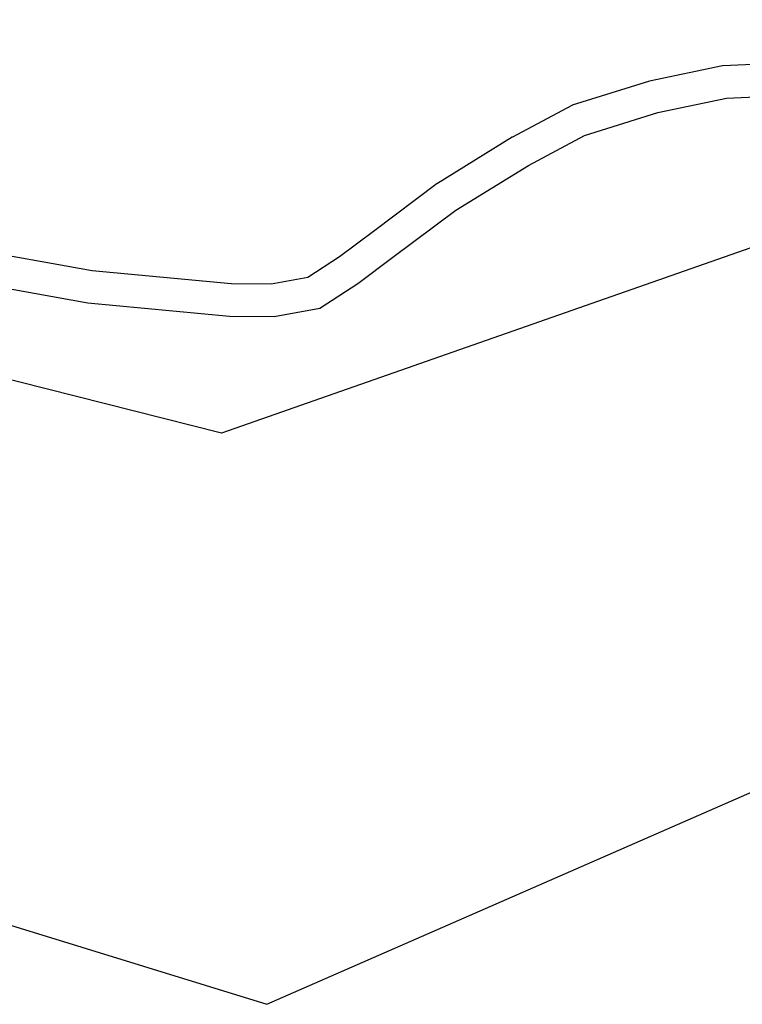
# Model space of a CAD drawing. Units: millimetres. Extents: x 757604 to 773846, y 9181518 to 9208313.
# Drawn here: x 772459 to 772620, y 9194314 to 9194533 of the extents above; entities that cross this region are included whole.
import ezdxf

# ---------------------------------------------------------------- set-up
doc = ezdxf.new("R2010")
doc.units = ezdxf.units.MM
doc.layers.add('Botadero', color=5, linetype='Continuous')
doc.layers.add('Carretera', color=5, linetype='Continuous')

msp = doc.modelspace()

# ---------------------------------------------------------------- linework, layer by layer
at = {"layer": 'Botadero', "color": 7, "true_color": 0xffffff}
msp.add_polyline3d([(772323.497, 9194487.202, 0), (772279.39, 9194386.957, 0), (772514.367, 9194314.496, 0), (772778.01, 9194429.945, 0), (772729.236, 9194520.291, 0), (772504.292, 9194441.481, 0), (772323.497, 9194487.202, 0)], close=True, dxfattribs=at)
at = {"layer": 'Carretera'}
for points in [[(772446.173, 9194475.565), (772474.581, 9194470.448), (772506.078, 9194467.514), (772515.985, 9194467.457), (772526.169, 9194469.297), (772534.614, 9194474.783), (772542.409, 9194480.611), (772556.342, 9194491.073), (772572.532, 9194501.053), (772584.963, 9194507.719), (772601.236, 9194512.782), (772616.56, 9194516.026), (772637.729, 9194516.929), (772681.821, 9194516.56), (772722.49, 9194515.375), (772736.383, 9194516.236), (772741.939, 9194517.511), (772755.47, 9194522.562), (772785.675, 9194533.447)], [(772615.614, 9194523.185), (772599.44, 9194519.761)], [(772615.614, 9194523.185), (772615.614, 9194523.185)], [(772615.615, 9194523.185), (772615.614, 9194523.185)], [(772615.615, 9194523.185), (772615.615, 9194523.185)], [(772615.616, 9194523.185), (772615.615, 9194523.185)], [(772615.617, 9194523.186), (772615.616, 9194523.185)], [(772615.616, 9194523.185), (772615.616, 9194523.185)], [(772615.617, 9194523.186), (772615.617, 9194523.186)], [(772615.618, 9194523.186), (772615.617, 9194523.186)], [(772615.618, 9194523.186), (772615.618, 9194523.186)], [(772615.619, 9194523.186), (772615.618, 9194523.186)], [(772615.619, 9194523.186), (772615.619, 9194523.186)], [(772615.619, 9194523.186), (772615.619, 9194523.186)], [(772615.62, 9194523.186), (772615.619, 9194523.186)], [(772615.62, 9194523.186), (772615.62, 9194523.186)], [(772615.621, 9194523.186), (772615.62, 9194523.186)], [(772615.622, 9194523.187), (772615.621, 9194523.186)], [(772615.621, 9194523.186), (772615.621, 9194523.186)], [(772615.622, 9194523.187), (772615.622, 9194523.187)], [(772615.623, 9194523.187), (772615.622, 9194523.187)], [(772615.623, 9194523.187), (772615.623, 9194523.187)], [(772615.624, 9194523.187), (772615.623, 9194523.187)], [(772615.624, 9194523.187), (772615.624, 9194523.187)], [(772615.624, 9194523.187), (772615.624, 9194523.187)], [(772615.625, 9194523.187), (772615.624, 9194523.187)], [(772615.625, 9194523.187), (772615.625, 9194523.187)], [(772615.626, 9194523.187), (772615.625, 9194523.187)], [(772615.626, 9194523.187), (772615.626, 9194523.187)], [(772615.627, 9194523.187), (772615.626, 9194523.187)], [(772615.627, 9194523.188), (772615.627, 9194523.187)], [(772615.628, 9194523.188), (772615.627, 9194523.188)], [(772615.628, 9194523.188), (772615.628, 9194523.188)], [(772615.628, 9194523.188), (772615.628, 9194523.188)], [(772615.629, 9194523.188), (772615.628, 9194523.188)], [(772615.629, 9194523.188), (772615.629, 9194523.188)], [(772615.63, 9194523.188), (772615.629, 9194523.188)], [(772615.63, 9194523.188), (772615.63, 9194523.188)], [(772615.631, 9194523.188), (772615.63, 9194523.188)], [(772615.631, 9194523.188), (772615.631, 9194523.188)], [(772615.632, 9194523.188), (772615.631, 9194523.188)], [(772615.633, 9194523.189), (772615.632, 9194523.188)], [(772615.632, 9194523.188), (772615.632, 9194523.188)], [(772615.633, 9194523.189), (772615.633, 9194523.189)], [(772615.633, 9194523.189), (772615.633, 9194523.189)], [(772615.634, 9194523.189), (772615.633, 9194523.189)], [(772615.634, 9194523.189), (772615.634, 9194523.189)], [(772615.635, 9194523.189), (772615.634, 9194523.189)], [(772615.635, 9194523.189), (772615.635, 9194523.189)], [(772615.636, 9194523.189), (772615.635, 9194523.189)], [(772615.636, 9194523.189), (772615.636, 9194523.189)], [(772615.637, 9194523.189), (772615.636, 9194523.189)], [(772615.637, 9194523.189), (772615.637, 9194523.189)], [(772615.638, 9194523.189), (772615.637, 9194523.189)], [(772615.638, 9194523.19), (772615.638, 9194523.189)], [(772615.639, 9194523.19), (772615.638, 9194523.19)], [(772615.638, 9194523.189), (772615.638, 9194523.189)], [(772615.639, 9194523.19), (772615.639, 9194523.19)], [(772615.64, 9194523.19), (772615.639, 9194523.19)], [(772615.64, 9194523.19), (772615.64, 9194523.19)], [(772615.641, 9194523.19), (772615.64, 9194523.19)], [(772615.641, 9194523.19), (772615.641, 9194523.19)], [(772615.642, 9194523.19), (772615.641, 9194523.19)], [(772615.642, 9194523.19), (772615.642, 9194523.19)], [(772615.643, 9194523.19), (772615.642, 9194523.19)], [(772615.643, 9194523.19), (772615.643, 9194523.19)], [(772615.643, 9194523.19), (772615.643, 9194523.19)], [(772615.644, 9194523.19), (772615.643, 9194523.19)], [(772615.645, 9194523.191), (772615.644, 9194523.19)], [(772615.644, 9194523.19), (772615.644, 9194523.19)], [(772615.645, 9194523.191), (772615.645, 9194523.191)], [(772615.646, 9194523.191), (772615.645, 9194523.191)], [(772615.646, 9194523.191), (772615.646, 9194523.191)], [(772615.647, 9194523.191), (772615.646, 9194523.191)], [(772615.647, 9194523.191), (772615.647, 9194523.191)], [(772615.648, 9194523.191), (772615.647, 9194523.191)], [(772615.648, 9194523.191), (772615.648, 9194523.191)], [(772615.649, 9194523.191), (772615.648, 9194523.191)], [(772615.649, 9194523.191), (772615.649, 9194523.191)], [(772615.649, 9194523.191), (772615.649, 9194523.191)], [(772615.65, 9194523.191), (772615.649, 9194523.191)], [(772615.65, 9194523.191), (772615.65, 9194523.191)], [(772615.651, 9194523.191), (772615.65, 9194523.191)], [(772615.651, 9194523.191), (772615.651, 9194523.191)], [(772615.652, 9194523.191), (772615.651, 9194523.191)], [(772615.652, 9194523.192), (772615.652, 9194523.191)], [(772615.653, 9194523.192), (772615.652, 9194523.192)], [(772615.653, 9194523.192), (772615.653, 9194523.192)], [(772615.654, 9194523.192), (772615.653, 9194523.192)], [(772615.654, 9194523.192), (772615.654, 9194523.192)], [(772615.654, 9194523.192), (772615.654, 9194523.192)], [(772615.655, 9194523.192), (772615.654, 9194523.192)], [(772615.655, 9194523.192), (772615.655, 9194523.192)], [(772615.656, 9194523.192), (772615.655, 9194523.192)], [(772615.656, 9194523.192), (772615.656, 9194523.192)], [(772615.657, 9194523.192), (772615.656, 9194523.192)], [(772615.657, 9194523.192), (772615.657, 9194523.192)], [(772615.658, 9194523.192), (772615.657, 9194523.192)], [(772615.658, 9194523.192), (772615.658, 9194523.192)], [(772615.659, 9194523.192), (772615.658, 9194523.192)], [(772615.66, 9194523.193), (772615.659, 9194523.192)], [(772615.659, 9194523.192), (772615.659, 9194523.192)], [(772615.659, 9194523.192), (772615.659, 9194523.192)], [(772615.66, 9194523.193), (772615.66, 9194523.193)], [(772615.661, 9194523.193), (772615.66, 9194523.193)], [(772615.661, 9194523.193), (772615.661, 9194523.193)], [(772615.662, 9194523.193), (772615.661, 9194523.193)], [(772615.662, 9194523.193), (772615.662, 9194523.193)], [(772615.663, 9194523.193), (772615.662, 9194523.193)], [(772615.663, 9194523.193), (772615.663, 9194523.193)], [(772615.664, 9194523.193), (772615.663, 9194523.193)], [(772615.664, 9194523.193), (772615.664, 9194523.193)], [(772615.665, 9194523.193), (772615.664, 9194523.193)], [(772615.665, 9194523.193), (772615.665, 9194523.193)], [(772615.665, 9194523.193), (772615.665, 9194523.193)], [(772615.666, 9194523.193), (772615.665, 9194523.193)], [(772615.666, 9194523.193), (772615.666, 9194523.193)], [(772615.667, 9194523.193), (772615.666, 9194523.193)], [(772615.667, 9194523.193), (772615.667, 9194523.193)], [(772615.668, 9194523.193), (772615.667, 9194523.193)], [(772615.668, 9194523.193), (772615.668, 9194523.193)], [(772615.669, 9194523.193), (772615.668, 9194523.193)], [(772615.669, 9194523.194), (772615.669, 9194523.193)], [(772615.67, 9194523.194), (772615.669, 9194523.194)], [(772615.67, 9194523.194), (772615.67, 9194523.194)], [(772615.67, 9194523.194), (772615.67, 9194523.194)], [(772615.671, 9194523.194), (772615.67, 9194523.194)], [(772615.671, 9194523.194), (772615.671, 9194523.194)], [(772615.672, 9194523.194), (772615.671, 9194523.194)], [(772615.672, 9194523.194), (772615.672, 9194523.194)], [(772615.673, 9194523.194), (772615.672, 9194523.194)], [(772615.673, 9194523.194), (772615.673, 9194523.194)], [(772615.674, 9194523.194), (772615.673, 9194523.194)], [(772615.674, 9194523.194), (772615.674, 9194523.194)], [(772615.675, 9194523.194), (772615.674, 9194523.194)], [(772615.675, 9194523.194), (772615.675, 9194523.194)], [(772615.676, 9194523.194), (772615.675, 9194523.194)], [(772615.676, 9194523.194), (772615.676, 9194523.194)], [(772615.676, 9194523.194), (772615.676, 9194523.194)], [(772615.677, 9194523.194), (772615.676, 9194523.194)], [(772615.677, 9194523.194), (772615.677, 9194523.194)], [(772615.678, 9194523.194), (772615.677, 9194523.194)], [(772615.678, 9194523.194), (772615.678, 9194523.194)], [(772615.679, 9194523.194), (772615.678, 9194523.194)], [(772615.679, 9194523.194), (772615.679, 9194523.194)], [(772615.68, 9194523.194), (772615.679, 9194523.194)], [(772615.68, 9194523.194), (772615.68, 9194523.194)], [(772615.681, 9194523.194), (772615.68, 9194523.194)], [(772615.681, 9194523.195), (772615.681, 9194523.194)], [(772615.682, 9194523.195), (772615.681, 9194523.195)], [(772615.682, 9194523.195), (772615.682, 9194523.195)], [(772615.682, 9194523.195), (772615.682, 9194523.195)], [(772615.683, 9194523.195), (772615.682, 9194523.195)], [(772615.683, 9194523.195), (772615.683, 9194523.195)], [(772615.684, 9194523.195), (772615.683, 9194523.195)], [(772615.684, 9194523.195), (772615.684, 9194523.195)], [(772615.685, 9194523.195), (772615.684, 9194523.195)], [(772615.685, 9194523.195), (772615.685, 9194523.195)], [(772615.686, 9194523.195), (772615.685, 9194523.195)], [(772615.686, 9194523.195), (772615.686, 9194523.195)], [(772615.687, 9194523.195), (772615.686, 9194523.195)], [(772615.687, 9194523.195), (772615.687, 9194523.195)], [(772615.687, 9194523.195), (772615.687, 9194523.195)], [(772615.688, 9194523.195), (772615.687, 9194523.195)], [(772615.688, 9194523.195), (772615.688, 9194523.195)], [(772615.689, 9194523.195), (772615.688, 9194523.195)], [(772615.689, 9194523.195), (772615.689, 9194523.195)], [(772615.69, 9194523.195), (772615.689, 9194523.195)], [(772615.69, 9194523.195), (772615.69, 9194523.195)], [(772615.691, 9194523.195), (772615.69, 9194523.195)], [(772615.691, 9194523.195), (772615.691, 9194523.195)], [(772615.692, 9194523.195), (772615.691, 9194523.195)], [(772615.692, 9194523.195), (772615.692, 9194523.195)], [(772615.693, 9194523.195), (772615.692, 9194523.195)], [(772615.693, 9194523.195), (772615.693, 9194523.195)], [(772615.693, 9194523.195), (772615.693, 9194523.195)], [(772615.694, 9194523.195), (772615.693, 9194523.195)], [(772615.694, 9194523.195), (772615.694, 9194523.195)], [(772615.695, 9194523.195), (772615.694, 9194523.195)], [(772615.695, 9194523.195), (772615.695, 9194523.195)], [(772615.696, 9194523.195), (772615.695, 9194523.195)], [(772615.696, 9194523.195), (772615.696, 9194523.195)], [(772615.697, 9194523.195), (772615.696, 9194523.195)], [(772637.422, 9194524.123), (772615.697, 9194523.195)], [(772615.697, 9194523.195), (772615.697, 9194523.195)], [(772599.395, 9194519.75), (772582.212, 9194514.404)], [(772599.395, 9194519.75), (772599.395, 9194519.75)], [(772599.395, 9194519.75), (772599.395, 9194519.75)], [(772599.396, 9194519.75), (772599.395, 9194519.75)], [(772599.396, 9194519.75), (772599.396, 9194519.75)], [(772599.396, 9194519.75), (772599.396, 9194519.75)], [(772599.396, 9194519.75), (772599.396, 9194519.75)], [(772599.397, 9194519.75), (772599.396, 9194519.75)], [(772599.397, 9194519.75), (772599.397, 9194519.75)], [(772599.397, 9194519.75), (772599.397, 9194519.75)], [(772599.397, 9194519.75), (772599.397, 9194519.75)], [(772599.398, 9194519.75), (772599.397, 9194519.75)], [(772599.398, 9194519.751), (772599.398, 9194519.75)], [(772599.399, 9194519.751), (772599.398, 9194519.751)], [(772599.398, 9194519.75), (772599.398, 9194519.75)], [(772599.398, 9194519.75), (772599.398, 9194519.75)], [(772599.399, 9194519.751), (772599.399, 9194519.751)], [(772599.399, 9194519.751), (772599.399, 9194519.751)], [(772599.399, 9194519.751), (772599.399, 9194519.751)], [(772599.4, 9194519.751), (772599.399, 9194519.751)], [(772599.4, 9194519.751), (772599.4, 9194519.751)], [(772599.4, 9194519.751), (772599.4, 9194519.751)], [(772599.4, 9194519.751), (772599.4, 9194519.751)], [(772599.401, 9194519.751), (772599.4, 9194519.751)], [(772599.401, 9194519.751), (772599.401, 9194519.751)], [(772599.401, 9194519.751), (772599.401, 9194519.751)], [(772599.401, 9194519.751), (772599.401, 9194519.751)], [(772599.402, 9194519.751), (772599.401, 9194519.751)], [(772599.402, 9194519.752), (772599.402, 9194519.751)], [(772599.402, 9194519.752), (772599.402, 9194519.752)], [(772599.402, 9194519.752), (772599.402, 9194519.752)], [(772599.402, 9194519.752), (772599.402, 9194519.752)], [(772599.403, 9194519.752), (772599.402, 9194519.752)], [(772599.403, 9194519.752), (772599.403, 9194519.752)], [(772599.403, 9194519.752), (772599.403, 9194519.752)], [(772599.403, 9194519.752), (772599.403, 9194519.752)], [(772599.404, 9194519.752), (772599.403, 9194519.752)], [(772599.404, 9194519.752), (772599.404, 9194519.752)], [(772599.404, 9194519.752), (772599.404, 9194519.752)], [(772599.404, 9194519.752), (772599.404, 9194519.752)], [(772599.405, 9194519.752), (772599.404, 9194519.752)], [(772599.405, 9194519.753), (772599.405, 9194519.752)], [(772599.405, 9194519.753), (772599.405, 9194519.753)], [(772599.406, 9194519.753), (772599.405, 9194519.753)], [(772599.405, 9194519.752), (772599.405, 9194519.752)], [(772599.406, 9194519.753), (772599.406, 9194519.753)], [(772599.406, 9194519.753), (772599.406, 9194519.753)], [(772599.406, 9194519.753), (772599.406, 9194519.753)], [(772599.407, 9194519.753), (772599.406, 9194519.753)], [(772599.407, 9194519.753), (772599.407, 9194519.753)], [(772599.407, 9194519.753), (772599.407, 9194519.753)], [(772599.407, 9194519.753), (772599.407, 9194519.753)], [(772599.408, 9194519.753), (772599.407, 9194519.753)], [(772599.409, 9194519.754), (772599.408, 9194519.753)], [(772599.408, 9194519.753), (772599.408, 9194519.753)], [(772599.408, 9194519.753), (772599.408, 9194519.753)], [(772599.408, 9194519.753), (772599.408, 9194519.753)], [(772599.409, 9194519.754), (772599.409, 9194519.754)], [(772599.409, 9194519.754), (772599.409, 9194519.754)], [(772599.409, 9194519.754), (772599.409, 9194519.754)], [(772599.41, 9194519.754), (772599.409, 9194519.754)], [(772599.41, 9194519.754), (772599.41, 9194519.754)], [(772599.41, 9194519.754), (772599.41, 9194519.754)], [(772599.41, 9194519.754), (772599.41, 9194519.754)], [(772599.411, 9194519.754), (772599.41, 9194519.754)], [(772599.411, 9194519.754), (772599.411, 9194519.754)], [(772599.411, 9194519.754), (772599.411, 9194519.754)], [(772599.411, 9194519.754), (772599.411, 9194519.754)], [(772599.412, 9194519.754), (772599.411, 9194519.754)], [(772599.412, 9194519.755), (772599.412, 9194519.754)], [(772599.412, 9194519.755), (772599.412, 9194519.755)], [(772599.413, 9194519.755), (772599.412, 9194519.755)], [(772599.412, 9194519.754), (772599.412, 9194519.754)], [(772599.413, 9194519.755), (772599.413, 9194519.755)], [(772599.413, 9194519.755), (772599.413, 9194519.755)], [(772599.413, 9194519.755), (772599.413, 9194519.755)], [(772599.414, 9194519.755), (772599.413, 9194519.755)], [(772599.414, 9194519.755), (772599.414, 9194519.755)], [(772599.414, 9194519.755), (772599.414, 9194519.755)], [(772599.414, 9194519.755), (772599.414, 9194519.755)], [(772599.415, 9194519.755), (772599.414, 9194519.755)], [(772599.415, 9194519.755), (772599.415, 9194519.755)], [(772599.415, 9194519.755), (772599.415, 9194519.755)], [(772599.415, 9194519.755), (772599.415, 9194519.755)], [(772599.416, 9194519.755), (772599.415, 9194519.755)], [(772599.416, 9194519.756), (772599.416, 9194519.755)], [(772599.416, 9194519.756), (772599.416, 9194519.756)], [(772599.416, 9194519.756), (772599.416, 9194519.756)], [(772599.417, 9194519.756), (772599.416, 9194519.756)], [(772599.417, 9194519.756), (772599.417, 9194519.756)], [(772599.417, 9194519.756), (772599.417, 9194519.756)], [(772599.417, 9194519.756), (772599.417, 9194519.756)], [(772599.418, 9194519.756), (772599.417, 9194519.756)], [(772599.418, 9194519.756), (772599.418, 9194519.756)], [(772599.418, 9194519.756), (772599.418, 9194519.756)], [(772599.418, 9194519.756), (772599.418, 9194519.756)], [(772599.419, 9194519.756), (772599.418, 9194519.756)], [(772599.419, 9194519.756), (772599.419, 9194519.756)], [(772599.419, 9194519.756), (772599.419, 9194519.756)], [(772599.419, 9194519.756), (772599.419, 9194519.756)], [(772599.42, 9194519.756), (772599.419, 9194519.756)], [(772599.42, 9194519.757), (772599.42, 9194519.756)], [(772599.42, 9194519.757), (772599.42, 9194519.757)], [(772599.42, 9194519.757), (772599.42, 9194519.757)], [(772599.421, 9194519.757), (772599.42, 9194519.757)], [(772599.421, 9194519.757), (772599.421, 9194519.757)], [(772599.421, 9194519.757), (772599.421, 9194519.757)], [(772599.421, 9194519.757), (772599.421, 9194519.757)], [(772599.422, 9194519.757), (772599.421, 9194519.757)], [(772599.422, 9194519.757), (772599.422, 9194519.757)], [(772599.422, 9194519.757), (772599.422, 9194519.757)], [(772599.422, 9194519.757), (772599.422, 9194519.757)], [(772599.423, 9194519.757), (772599.422, 9194519.757)], [(772599.424, 9194519.758), (772599.423, 9194519.757)], [(772599.423, 9194519.757), (772599.423, 9194519.757)], [(772599.423, 9194519.757), (772599.423, 9194519.757)], [(772599.423, 9194519.757), (772599.423, 9194519.757)], [(772599.424, 9194519.758), (772599.424, 9194519.758)], [(772599.424, 9194519.758), (772599.424, 9194519.758)], [(772599.424, 9194519.758), (772599.424, 9194519.758)], [(772599.425, 9194519.758), (772599.424, 9194519.758)], [(772599.425, 9194519.758), (772599.425, 9194519.758)], [(772599.425, 9194519.758), (772599.425, 9194519.758)], [(772599.425, 9194519.758), (772599.425, 9194519.758)], [(772599.426, 9194519.758), (772599.425, 9194519.758)], [(772599.426, 9194519.758), (772599.426, 9194519.758)], [(772599.426, 9194519.758), (772599.426, 9194519.758)], [(772599.426, 9194519.758), (772599.426, 9194519.758)], [(772599.427, 9194519.758), (772599.426, 9194519.758)], [(772599.427, 9194519.758), (772599.427, 9194519.758)], [(772599.427, 9194519.758), (772599.427, 9194519.758)], [(772599.427, 9194519.758), (772599.427, 9194519.758)], [(772599.428, 9194519.758), (772599.427, 9194519.758)], [(772599.428, 9194519.759), (772599.428, 9194519.758)], [(772599.428, 9194519.759), (772599.428, 9194519.759)], [(772599.428, 9194519.759), (772599.428, 9194519.759)], [(772599.429, 9194519.759), (772599.428, 9194519.759)], [(772599.429, 9194519.759), (772599.429, 9194519.759)], [(772599.429, 9194519.759), (772599.429, 9194519.759)], [(772599.429, 9194519.759), (772599.429, 9194519.759)], [(772599.43, 9194519.759), (772599.429, 9194519.759)], [(772599.43, 9194519.759), (772599.43, 9194519.759)], [(772599.43, 9194519.759), (772599.43, 9194519.759)], [(772599.43, 9194519.759), (772599.43, 9194519.759)], [(772599.431, 9194519.759), (772599.43, 9194519.759)], [(772599.431, 9194519.759), (772599.431, 9194519.759)], [(772599.431, 9194519.759), (772599.431, 9194519.759)], [(772599.431, 9194519.759), (772599.431, 9194519.759)], [(772599.432, 9194519.759), (772599.431, 9194519.759)], [(772599.432, 9194519.76), (772599.432, 9194519.759)], [(772599.432, 9194519.76), (772599.432, 9194519.76)], [(772599.433, 9194519.76), (772599.432, 9194519.76)], [(772599.432, 9194519.759), (772599.432, 9194519.759)], [(772599.433, 9194519.76), (772599.433, 9194519.76)], [(772599.433, 9194519.76), (772599.433, 9194519.76)], [(772599.434, 9194519.76), (772599.433, 9194519.76)], [(772599.434, 9194519.76), (772599.434, 9194519.76)], [(772599.434, 9194519.76), (772599.434, 9194519.76)], [(772599.434, 9194519.76), (772599.434, 9194519.76)], [(772599.435, 9194519.76), (772599.434, 9194519.76)], [(772599.435, 9194519.76), (772599.435, 9194519.76)], [(772599.435, 9194519.76), (772599.435, 9194519.76)], [(772599.435, 9194519.76), (772599.435, 9194519.76)], [(772599.436, 9194519.76), (772599.435, 9194519.76)], [(772599.436, 9194519.76), (772599.436, 9194519.76)], [(772599.436, 9194519.76), (772599.436, 9194519.76)], [(772599.436, 9194519.76), (772599.436, 9194519.76)], [(772599.437, 9194519.76), (772599.436, 9194519.76)], [(772599.437, 9194519.761), (772599.437, 9194519.76)], [(772599.437, 9194519.761), (772599.437, 9194519.761)], [(772599.437, 9194519.761), (772599.437, 9194519.761)], [(772599.438, 9194519.761), (772599.437, 9194519.761)], [(772599.438, 9194519.761), (772599.438, 9194519.761)], [(772599.438, 9194519.761), (772599.438, 9194519.761)], [(772599.438, 9194519.761), (772599.438, 9194519.761)], [(772599.439, 9194519.761), (772599.438, 9194519.761)], [(772599.439, 9194519.761), (772599.439, 9194519.761)], [(772599.439, 9194519.761), (772599.439, 9194519.761)], [(772599.439, 9194519.761), (772599.439, 9194519.761)], [(772599.44, 9194519.761), (772599.439, 9194519.761)], [(772599.44, 9194519.761), (772599.44, 9194519.761)], [(772599.44, 9194519.761), (772599.44, 9194519.761)], [(772599.44, 9194519.761), (772599.44, 9194519.761)], [(772582.125, 9194514.367), (772568.951, 9194507.303)], [(772582.125, 9194514.367), (772582.125, 9194514.367)], [(772582.125, 9194514.367), (772582.125, 9194514.367)], [(772582.126, 9194514.367), (772582.125, 9194514.367)], [(772582.126, 9194514.368), (772582.126, 9194514.367)], [(772582.126, 9194514.368), (772582.126, 9194514.368)], [(772582.127, 9194514.368), (772582.126, 9194514.368)], [(772582.128, 9194514.369), (772582.127, 9194514.368)], [(772582.127, 9194514.368), (772582.127, 9194514.368)], [(772582.128, 9194514.369), (772582.128, 9194514.369)], [(772582.129, 9194514.369), (772582.128, 9194514.369)], [(772582.13, 9194514.37), (772582.129, 9194514.369)], [(772582.129, 9194514.369), (772582.129, 9194514.369)], [(772582.13, 9194514.37), (772582.13, 9194514.37)], [(772582.131, 9194514.37), (772582.13, 9194514.37)], [(772582.132, 9194514.371), (772582.131, 9194514.37)], [(772582.131, 9194514.37), (772582.131, 9194514.37)], [(772582.132, 9194514.371), (772582.132, 9194514.371)], [(772582.133, 9194514.371), (772582.132, 9194514.371)], [(772582.133, 9194514.372), (772582.133, 9194514.371)], [(772582.134, 9194514.372), (772582.133, 9194514.372)], [(772582.133, 9194514.371), (772582.133, 9194514.371)], [(772582.134, 9194514.372), (772582.134, 9194514.372)], [(772582.135, 9194514.372), (772582.134, 9194514.372)], [(772582.135, 9194514.373), (772582.135, 9194514.372)], [(772582.136, 9194514.373), (772582.135, 9194514.373)], [(772582.136, 9194514.373), (772582.136, 9194514.373)], [(772582.137, 9194514.373), (772582.136, 9194514.373)], [(772582.137, 9194514.374), (772582.137, 9194514.373)], [(772582.138, 9194514.374), (772582.137, 9194514.374)], [(772582.138, 9194514.374), (772582.138, 9194514.374)], [(772582.139, 9194514.374), (772582.138, 9194514.374)], [(772582.14, 9194514.375), (772582.139, 9194514.374)], [(772582.139, 9194514.374), (772582.139, 9194514.374)], [(772582.14, 9194514.375), (772582.14, 9194514.375)], [(772582.141, 9194514.375), (772582.14, 9194514.375)], [(772582.142, 9194514.376), (772582.141, 9194514.375)], [(772582.141, 9194514.375), (772582.141, 9194514.375)], [(772582.142, 9194514.376), (772582.142, 9194514.376)], [(772582.142, 9194514.376), (772582.142, 9194514.376)], [(772582.143, 9194514.376), (772582.142, 9194514.376)], [(772582.143, 9194514.377), (772582.143, 9194514.376)], [(772582.144, 9194514.377), (772582.143, 9194514.377)], [(772582.144, 9194514.377), (772582.144, 9194514.377)], [(772582.145, 9194514.377), (772582.144, 9194514.377)], [(772582.146, 9194514.378), (772582.145, 9194514.377)], [(772582.145, 9194514.377), (772582.145, 9194514.377)], [(772582.146, 9194514.378), (772582.146, 9194514.378)], [(772582.147, 9194514.378), (772582.146, 9194514.378)], [(772582.148, 9194514.379), (772582.147, 9194514.378)], [(772582.147, 9194514.378), (772582.147, 9194514.378)], [(772582.148, 9194514.379), (772582.148, 9194514.379)], [(772582.149, 9194514.379), (772582.148, 9194514.379)], [(772582.15, 9194514.38), (772582.149, 9194514.379)], [(772582.149, 9194514.379), (772582.149, 9194514.379)], [(772582.15, 9194514.38), (772582.15, 9194514.38)], [(772582.151, 9194514.38), (772582.15, 9194514.38)], [(772582.151, 9194514.38), (772582.151, 9194514.38)], [(772582.152, 9194514.38), (772582.151, 9194514.38)], [(772582.152, 9194514.381), (772582.152, 9194514.38)], [(772582.153, 9194514.381), (772582.152, 9194514.381)], [(772582.153, 9194514.381), (772582.153, 9194514.381)], [(772582.154, 9194514.381), (772582.153, 9194514.381)], [(772582.154, 9194514.382), (772582.154, 9194514.381)], [(772582.154, 9194514.382), (772582.154, 9194514.382)], [(772582.155, 9194514.382), (772582.154, 9194514.382)], [(772582.155, 9194514.382), (772582.155, 9194514.382)], [(772582.156, 9194514.382), (772582.155, 9194514.382)], [(772582.156, 9194514.383), (772582.156, 9194514.382)], [(772582.157, 9194514.383), (772582.156, 9194514.383)], [(772582.157, 9194514.383), (772582.157, 9194514.383)], [(772582.158, 9194514.383), (772582.157, 9194514.383)], [(772582.159, 9194514.384), (772582.158, 9194514.383)], [(772582.158, 9194514.383), (772582.158, 9194514.383)], [(772582.159, 9194514.384), (772582.159, 9194514.384)], [(772582.16, 9194514.384), (772582.159, 9194514.384)], [(772582.161, 9194514.385), (772582.16, 9194514.384)], [(772582.16, 9194514.384), (772582.16, 9194514.384)], [(772582.161, 9194514.385), (772582.161, 9194514.385)], [(772582.162, 9194514.385), (772582.161, 9194514.385)], [(772582.162, 9194514.385), (772582.162, 9194514.385)], [(772582.163, 9194514.385), (772582.162, 9194514.385)], [(772582.163, 9194514.386), (772582.163, 9194514.385)], [(772582.164, 9194514.386), (772582.163, 9194514.386)], [(772582.164, 9194514.386), (772582.164, 9194514.386)], [(772582.165, 9194514.386), (772582.164, 9194514.386)], [(772582.166, 9194514.387), (772582.165, 9194514.386)], [(772582.165, 9194514.386), (772582.165, 9194514.386)], [(772582.166, 9194514.387), (772582.166, 9194514.387)], [(772582.167, 9194514.387), (772582.166, 9194514.387)], [(772582.167, 9194514.387), (772582.167, 9194514.387)], [(772582.168, 9194514.387), (772582.167, 9194514.387)], [(772582.168, 9194514.388), (772582.168, 9194514.387)], [(772582.169, 9194514.388), (772582.168, 9194514.388)], [(772582.169, 9194514.388), (772582.169, 9194514.388)], [(772582.17, 9194514.388), (772582.169, 9194514.388)], [(772582.171, 9194514.389), (772582.17, 9194514.388)], [(772582.17, 9194514.388), (772582.17, 9194514.388)], [(772582.171, 9194514.389), (772582.171, 9194514.389)], [(772582.171, 9194514.389), (772582.171, 9194514.389)], [(772582.172, 9194514.389), (772582.171, 9194514.389)], [(772582.173, 9194514.39), (772582.172, 9194514.389)], [(772582.172, 9194514.389), (772582.172, 9194514.389)], [(772582.173, 9194514.39), (772582.173, 9194514.39)], [(772582.174, 9194514.39), (772582.173, 9194514.39)], [(772582.174, 9194514.39), (772582.174, 9194514.39)], [(772582.175, 9194514.39), (772582.174, 9194514.39)], [(772582.175, 9194514.391), (772582.175, 9194514.39)], [(772582.176, 9194514.391), (772582.175, 9194514.391)], [(772582.176, 9194514.391), (772582.176, 9194514.391)], [(772582.177, 9194514.391), (772582.176, 9194514.391)], [(772582.178, 9194514.392), (772582.177, 9194514.391)], [(772582.177, 9194514.391), (772582.177, 9194514.391)], [(772582.178, 9194514.392), (772582.178, 9194514.392)], [(772582.179, 9194514.392), (772582.178, 9194514.392)], [(772582.179, 9194514.392), (772582.179, 9194514.392)], [(772582.18, 9194514.392), (772582.179, 9194514.392)], [(772582.18, 9194514.393), (772582.18, 9194514.392)], [(772582.181, 9194514.393), (772582.18, 9194514.393)], [(772582.181, 9194514.393), (772582.181, 9194514.393)], [(772582.182, 9194514.393), (772582.181, 9194514.393)], [(772582.183, 9194514.394), (772582.182, 9194514.393)], [(772582.182, 9194514.393), (772582.182, 9194514.393)], [(772582.183, 9194514.394), (772582.183, 9194514.394)], [(772582.184, 9194514.394), (772582.183, 9194514.394)], [(772582.184, 9194514.394), (772582.184, 9194514.394)], [(772582.185, 9194514.394), (772582.184, 9194514.394)], [(772582.186, 9194514.395), (772582.185, 9194514.394)], [(772582.185, 9194514.394), (772582.185, 9194514.394)], [(772582.186, 9194514.395), (772582.186, 9194514.395)], [(772582.187, 9194514.395), (772582.186, 9194514.395)], [(772582.187, 9194514.395), (772582.187, 9194514.395)], [(772582.188, 9194514.395), (772582.187, 9194514.395)], [(772582.188, 9194514.396), (772582.188, 9194514.395)], [(772582.189, 9194514.396), (772582.188, 9194514.396)], [(772582.189, 9194514.396), (772582.189, 9194514.396)], [(772582.19, 9194514.396), (772582.189, 9194514.396)], [(772582.19, 9194514.396), (772582.19, 9194514.396)], [(772582.191, 9194514.396), (772582.19, 9194514.396)], [(772582.191, 9194514.397), (772582.191, 9194514.396)], [(772582.192, 9194514.397), (772582.191, 9194514.397)], [(772582.192, 9194514.397), (772582.192, 9194514.397)], [(772582.193, 9194514.397), (772582.192, 9194514.397)], [(772582.194, 9194514.398), (772582.193, 9194514.397)], [(772582.193, 9194514.397), (772582.193, 9194514.397)], [(772582.194, 9194514.398), (772582.194, 9194514.398)], [(772582.195, 9194514.398), (772582.194, 9194514.398)], [(772582.195, 9194514.398), (772582.195, 9194514.398)], [(772582.196, 9194514.398), (772582.195, 9194514.398)], [(772582.197, 9194514.399), (772582.196, 9194514.398)], [(772582.196, 9194514.398), (772582.196, 9194514.398)], [(772582.197, 9194514.399), (772582.197, 9194514.399)], [(772582.198, 9194514.399), (772582.197, 9194514.399)], [(772582.198, 9194514.399), (772582.198, 9194514.399)], [(772582.199, 9194514.399), (772582.198, 9194514.399)], [(772582.2, 9194514.4), (772582.199, 9194514.399)], [(772582.199, 9194514.399), (772582.199, 9194514.399)], [(772582.2, 9194514.4), (772582.2, 9194514.4)], [(772582.201, 9194514.4), (772582.2, 9194514.4)], [(772582.201, 9194514.4), (772582.201, 9194514.4)], [(772582.202, 9194514.4), (772582.201, 9194514.4)], [(772582.203, 9194514.401), (772582.202, 9194514.4)], [(772582.202, 9194514.4), (772582.202, 9194514.4)], [(772582.203, 9194514.401), (772582.203, 9194514.401)], [(772582.204, 9194514.401), (772582.203, 9194514.401)], [(772582.204, 9194514.401), (772582.204, 9194514.401)], [(772582.205, 9194514.401), (772582.204, 9194514.401)], [(772582.206, 9194514.402), (772582.205, 9194514.401)], [(772582.205, 9194514.401), (772582.205, 9194514.401)], [(772582.206, 9194514.402), (772582.206, 9194514.402)], [(772582.207, 9194514.402), (772582.206, 9194514.402)], [(772582.207, 9194514.402), (772582.207, 9194514.402)], [(772582.208, 9194514.402), (772582.207, 9194514.402)], [(772582.209, 9194514.403), (772582.208, 9194514.402)], [(772582.208, 9194514.402), (772582.208, 9194514.402)], [(772582.209, 9194514.403), (772582.209, 9194514.403)], [(772582.21, 9194514.403), (772582.209, 9194514.403)], [(772582.21, 9194514.403), (772582.21, 9194514.403)], [(772582.211, 9194514.403), (772582.21, 9194514.403)], [(772582.212, 9194514.404), (772582.211, 9194514.403)], [(772582.211, 9194514.403), (772582.211, 9194514.403)], [(772582.212, 9194514.404), (772582.212, 9194514.404)], [(772582.212, 9194514.404), (772582.212, 9194514.404)], [(772568.925, 9194507.288), (772552.302, 9194497.041)], [(772568.925, 9194507.288), (772568.925, 9194507.288)], [(772568.925, 9194507.288), (772568.925, 9194507.288)], [(772568.926, 9194507.288), (772568.925, 9194507.288)], [(772568.926, 9194507.289), (772568.926, 9194507.288)], [(772568.926, 9194507.289), (772568.926, 9194507.289)], [(772568.926, 9194507.289), (772568.926, 9194507.289)], [(772568.926, 9194507.289), (772568.926, 9194507.289)], [(772568.926, 9194507.289), (772568.926, 9194507.289)], [(772568.927, 9194507.289), (772568.926, 9194507.289)], [(772568.926, 9194507.288), (772568.926, 9194507.288)], [(772568.928, 9194507.29), (772568.927, 9194507.289)], [(772568.927, 9194507.289), (772568.927, 9194507.289)], [(772568.927, 9194507.289), (772568.927, 9194507.289)], [(772568.927, 9194507.289), (772568.927, 9194507.289)], [(772568.927, 9194507.289), (772568.927, 9194507.289)], [(772568.927, 9194507.289), (772568.927, 9194507.289)], [(772568.927, 9194507.289), (772568.927, 9194507.289)], [(772568.928, 9194507.29), (772568.928, 9194507.29)], [(772568.928, 9194507.29), (772568.928, 9194507.29)], [(772568.928, 9194507.29), (772568.928, 9194507.29)], [(772568.928, 9194507.29), (772568.928, 9194507.29)], [(772568.928, 9194507.29), (772568.928, 9194507.29)], [(772568.928, 9194507.29), (772568.928, 9194507.29)], [(772568.929, 9194507.29), (772568.928, 9194507.29)], [(772568.929, 9194507.291), (772568.929, 9194507.29)], [(772568.929, 9194507.291), (772568.929, 9194507.291)], [(772568.929, 9194507.291), (772568.929, 9194507.291)], [(772568.93, 9194507.291), (772568.929, 9194507.291)], [(772568.929, 9194507.29), (772568.929, 9194507.29)], [(772568.929, 9194507.29), (772568.929, 9194507.29)], [(772568.929, 9194507.29), (772568.929, 9194507.29)], [(772568.93, 9194507.291), (772568.93, 9194507.291)], [(772568.93, 9194507.291), (772568.93, 9194507.291)], [(772568.93, 9194507.291), (772568.93, 9194507.291)], [(772568.93, 9194507.291), (772568.93, 9194507.291)], [(772568.93, 9194507.291), (772568.93, 9194507.291)], [(772568.93, 9194507.291), (772568.93, 9194507.291)], [(772568.931, 9194507.291), (772568.93, 9194507.291)], [(772568.931, 9194507.292), (772568.931, 9194507.291)], [(772568.931, 9194507.292), (772568.931, 9194507.292)], [(772568.931, 9194507.292), (772568.931, 9194507.292)], [(772568.931, 9194507.292), (772568.931, 9194507.292)], [(772568.931, 9194507.292), (772568.931, 9194507.292)], [(772568.932, 9194507.292), (772568.931, 9194507.292)], [(772568.931, 9194507.291), (772568.931, 9194507.291)], [(772568.933, 9194507.293), (772568.932, 9194507.292)], [(772568.932, 9194507.292), (772568.932, 9194507.292)], [(772568.932, 9194507.292), (772568.932, 9194507.292)], [(772568.932, 9194507.292), (772568.932, 9194507.292)], [(772568.932, 9194507.292), (772568.932, 9194507.292)], [(772568.932, 9194507.292), (772568.932, 9194507.292)], [(772568.932, 9194507.292), (772568.932, 9194507.292)], [(772568.933, 9194507.293), (772568.933, 9194507.293)], [(772568.933, 9194507.293), (772568.933, 9194507.293)], [(772568.933, 9194507.293), (772568.933, 9194507.293)], [(772568.933, 9194507.293), (772568.933, 9194507.293)], [(772568.933, 9194507.293), (772568.933, 9194507.293)], [(772568.933, 9194507.293), (772568.933, 9194507.293)], [(772568.934, 9194507.293), (772568.933, 9194507.293)], [(772568.934, 9194507.294), (772568.934, 9194507.293)], [(772568.934, 9194507.294), (772568.934, 9194507.294)], [(772568.934, 9194507.294), (772568.934, 9194507.294)], [(772568.935, 9194507.294), (772568.934, 9194507.294)], [(772568.934, 9194507.293), (772568.934, 9194507.293)], [(772568.934, 9194507.293), (772568.934, 9194507.293)], [(772568.934, 9194507.293), (772568.934, 9194507.293)], [(772568.935, 9194507.294), (772568.935, 9194507.294)], [(772568.935, 9194507.294), (772568.935, 9194507.294)], [(772568.935, 9194507.294), (772568.935, 9194507.294)], [(772568.935, 9194507.294), (772568.935, 9194507.294)], [(772568.935, 9194507.294), (772568.935, 9194507.294)], [(772568.935, 9194507.294), (772568.935, 9194507.294)], [(772568.936, 9194507.294), (772568.935, 9194507.294)], [(772568.936, 9194507.295), (772568.936, 9194507.294)], [(772568.936, 9194507.295), (772568.936, 9194507.295)], [(772568.936, 9194507.295), (772568.936, 9194507.295)], [(772568.936, 9194507.295), (772568.936, 9194507.295)], [(772568.936, 9194507.295), (772568.936, 9194507.295)], [(772568.937, 9194507.295), (772568.936, 9194507.295)], [(772568.936, 9194507.294), (772568.936, 9194507.294)], [(772568.938, 9194507.296), (772568.937, 9194507.295)], [(772568.937, 9194507.295), (772568.937, 9194507.295)], [(772568.937, 9194507.295), (772568.937, 9194507.295)], [(772568.937, 9194507.295), (772568.937, 9194507.295)], [(772568.937, 9194507.295), (772568.937, 9194507.295)], [(772568.937, 9194507.295), (772568.937, 9194507.295)], [(772568.937, 9194507.295), (772568.937, 9194507.295)], [(772568.938, 9194507.296), (772568.938, 9194507.296)], [(772568.938, 9194507.296), (772568.938, 9194507.296)], [(772568.938, 9194507.296), (772568.938, 9194507.296)], [(772568.938, 9194507.296), (772568.938, 9194507.296)], [(772568.938, 9194507.296), (772568.938, 9194507.296)], [(772568.938, 9194507.296), (772568.938, 9194507.296)], [(772568.939, 9194507.296), (772568.938, 9194507.296)], [(772568.939, 9194507.297), (772568.939, 9194507.296)], [(772568.939, 9194507.297), (772568.939, 9194507.297)], [(772568.94, 9194507.297), (772568.939, 9194507.297)], [(772568.939, 9194507.296), (772568.939, 9194507.296)], [(772568.939, 9194507.296), (772568.939, 9194507.296)], [(772568.939, 9194507.296), (772568.939, 9194507.296)], [(772568.939, 9194507.296), (772568.939, 9194507.296)], [(772568.94, 9194507.297), (772568.94, 9194507.297)], [(772568.94, 9194507.297), (772568.94, 9194507.297)], [(772568.94, 9194507.297), (772568.94, 9194507.297)], [(772568.94, 9194507.297), (772568.94, 9194507.297)], [(772568.94, 9194507.297), (772568.94, 9194507.297)], [(772568.94, 9194507.297), (772568.94, 9194507.297)], [(772568.941, 9194507.297), (772568.94, 9194507.297)], [(772568.941, 9194507.298), (772568.941, 9194507.297)], [(772568.941, 9194507.298), (772568.941, 9194507.298)], [(772568.941, 9194507.298), (772568.941, 9194507.298)], [(772568.942, 9194507.298), (772568.941, 9194507.298)], [(772568.941, 9194507.297), (772568.941, 9194507.297)], [(772568.941, 9194507.297), (772568.941, 9194507.297)], [(772568.942, 9194507.298), (772568.942, 9194507.298)], [(772568.942, 9194507.298), (772568.942, 9194507.298)], [(772568.942, 9194507.298), (772568.942, 9194507.298)], [(772568.942, 9194507.298), (772568.942, 9194507.298)], [(772568.942, 9194507.298), (772568.942, 9194507.298)], [(772568.942, 9194507.298), (772568.942, 9194507.298)], [(772568.943, 9194507.298), (772568.942, 9194507.298)], [(772568.943, 9194507.299), (772568.943, 9194507.298)], [(772568.943, 9194507.299), (772568.943, 9194507.299)], [(772568.943, 9194507.299), (772568.943, 9194507.299)], [(772568.943, 9194507.299), (772568.943, 9194507.299)], [(772568.943, 9194507.299), (772568.943, 9194507.299)], [(772568.944, 9194507.299), (772568.943, 9194507.299)], [(772568.943, 9194507.298), (772568.943, 9194507.298)], [(772568.944, 9194507.299), (772568.944, 9194507.299)], [(772568.944, 9194507.299), (772568.944, 9194507.299)], [(772568.944, 9194507.299), (772568.944, 9194507.299)], [(772568.944, 9194507.299), (772568.944, 9194507.299)], [(772568.944, 9194507.299), (772568.944, 9194507.299)], [(772568.944, 9194507.299), (772568.944, 9194507.299)], [(772568.945, 9194507.299), (772568.944, 9194507.299)], [(772568.945, 9194507.3), (772568.945, 9194507.299)], [(772568.945, 9194507.3), (772568.945, 9194507.3)], [(772568.945, 9194507.3), (772568.945, 9194507.3)], [(772568.945, 9194507.3), (772568.945, 9194507.3)], [(772568.945, 9194507.3), (772568.945, 9194507.3)], [(772568.945, 9194507.3), (772568.945, 9194507.3)], [(772568.946, 9194507.3), (772568.945, 9194507.3)], [(772568.946, 9194507.301), (772568.946, 9194507.3)], [(772568.947, 9194507.301), (772568.946, 9194507.301)], [(772568.946, 9194507.3), (772568.946, 9194507.3)], [(772568.946, 9194507.3), (772568.946, 9194507.3)], [(772568.946, 9194507.3), (772568.946, 9194507.3)], [(772568.946, 9194507.3), (772568.946, 9194507.3)], [(772568.946, 9194507.3), (772568.946, 9194507.3)], [(772568.947, 9194507.301), (772568.947, 9194507.301)], [(772568.947, 9194507.301), (772568.947, 9194507.301)], [(772568.947, 9194507.301), (772568.947, 9194507.301)], [(772568.947, 9194507.301), (772568.947, 9194507.301)], [(772568.947, 9194507.301), (772568.947, 9194507.301)], [(772568.948, 9194507.301), (772568.947, 9194507.301)], [(772568.948, 9194507.302), (772568.948, 9194507.301)], [(772568.948, 9194507.302), (772568.948, 9194507.302)], [(772568.949, 9194507.302), (772568.948, 9194507.302)], [(772568.948, 9194507.301), (772568.948, 9194507.301)], [(772568.948, 9194507.301), (772568.948, 9194507.301)], [(772568.948, 9194507.301), (772568.948, 9194507.301)], [(772568.948, 9194507.301), (772568.948, 9194507.301)], [(772568.949, 9194507.302), (772568.949, 9194507.302)], [(772568.949, 9194507.302), (772568.949, 9194507.302)], [(772568.949, 9194507.302), (772568.949, 9194507.302)], [(772568.949, 9194507.302), (772568.949, 9194507.302)], [(772568.949, 9194507.302), (772568.949, 9194507.302)], [(772568.949, 9194507.302), (772568.949, 9194507.302)], [(772568.95, 9194507.302), (772568.949, 9194507.302)], [(772568.95, 9194507.303), (772568.95, 9194507.302)], [(772568.95, 9194507.303), (772568.95, 9194507.303)], [(772568.95, 9194507.303), (772568.95, 9194507.303)], [(772568.951, 9194507.303), (772568.95, 9194507.303)], [(772568.95, 9194507.302), (772568.95, 9194507.302)], [(772568.95, 9194507.302), (772568.95, 9194507.302)], [(772568.95, 9194507.302), (772568.95, 9194507.302)], [(772568.951, 9194507.303), (772568.951, 9194507.303)], [(772568.951, 9194507.303), (772568.951, 9194507.303)], [(772568.951, 9194507.303), (772568.951, 9194507.303)], [(772568.951, 9194507.303), (772568.951, 9194507.303)], [(772568.951, 9194507.303), (772568.951, 9194507.303)], [(772568.951, 9194507.303), (772568.951, 9194507.303)], [(772552.264, 9194497.015), (772538.092, 9194486.373)], [(772552.264, 9194497.015), (772552.264, 9194497.015)], [(772552.264, 9194497.015), (772552.264, 9194497.015)], [(772552.265, 9194497.015), (772552.264, 9194497.015)], [(772552.265, 9194497.016), (772552.265, 9194497.015)], [(772552.265, 9194497.016), (772552.265, 9194497.016)], [(772552.265, 9194497.016), (772552.265, 9194497.016)], [(772552.266, 9194497.016), (772552.265, 9194497.016)], [(772552.265, 9194497.015), (772552.265, 9194497.015)], [(772552.266, 9194497.017), (772552.266, 9194497.016)], [(772552.267, 9194497.017), (772552.266, 9194497.017)], [(772552.266, 9194497.016), (772552.266, 9194497.016)], [(772552.266, 9194497.016), (772552.266, 9194497.016)], [(772552.266, 9194497.016), (772552.266, 9194497.016)], [(772552.267, 9194497.017), (772552.267, 9194497.017)], [(772552.267, 9194497.017), (772552.267, 9194497.017)], [(772552.267, 9194497.017), (772552.267, 9194497.017)], [(772552.268, 9194497.017), (772552.267, 9194497.017)], [(772552.268, 9194497.018), (772552.268, 9194497.017)], [(772552.268, 9194497.018), (772552.268, 9194497.018)], [(772552.268, 9194497.018), (772552.268, 9194497.018)], [(772552.268, 9194497.018), (772552.268, 9194497.018)], [(772552.269, 9194497.018), (772552.268, 9194497.018)], [(772552.269, 9194497.019), (772552.269, 9194497.018)], [(772552.269, 9194497.019), (772552.269, 9194497.019)], [(772552.27, 9194497.019), (772552.269, 9194497.019)], [(772552.269, 9194497.018), (772552.269, 9194497.018)], [(772552.269, 9194497.018), (772552.269, 9194497.018)], [(772552.271, 9194497.02), (772552.27, 9194497.019)], [(772552.27, 9194497.019), (772552.27, 9194497.019)], [(772552.27, 9194497.019), (772552.27, 9194497.019)], [(772552.27, 9194497.019), (772552.27, 9194497.019)], [(772552.27, 9194497.019), (772552.27, 9194497.019)], [(772552.271, 9194497.02), (772552.271, 9194497.02)], [(772552.271, 9194497.02), (772552.271, 9194497.02)], [(772552.271, 9194497.02), (772552.271, 9194497.02)], [(772552.271, 9194497.02), (772552.271, 9194497.02)], [(772552.272, 9194497.02), (772552.271, 9194497.02)], [(772552.272, 9194497.021), (772552.272, 9194497.02)], [(772552.272, 9194497.021), (772552.272, 9194497.021)], [(772552.272, 9194497.021), (772552.272, 9194497.021)], [(772552.272, 9194497.021), (772552.272, 9194497.021)], [(772552.273, 9194497.021), (772552.272, 9194497.021)], [(772552.273, 9194497.022), (772552.273, 9194497.021)], [(772552.273, 9194497.022), (772552.273, 9194497.022)], [(772552.274, 9194497.022), (772552.273, 9194497.022)], [(772552.273, 9194497.021), (772552.273, 9194497.021)], [(772552.273, 9194497.021), (772552.273, 9194497.021)], [(772552.274, 9194497.022), (772552.274, 9194497.022)], [(772552.274, 9194497.022), (772552.274, 9194497.022)], [(772552.274, 9194497.022), (772552.274, 9194497.022)], [(772552.275, 9194497.022), (772552.274, 9194497.022)], [(772552.275, 9194497.023), (772552.275, 9194497.022)], [(772552.275, 9194497.023), (772552.275, 9194497.023)], [(772552.275, 9194497.023), (772552.275, 9194497.023)], [(772552.275, 9194497.023), (772552.275, 9194497.023)], [(772552.276, 9194497.023), (772552.275, 9194497.023)], [(772552.276, 9194497.024), (772552.276, 9194497.023)], [(772552.276, 9194497.024), (772552.276, 9194497.024)], [(772552.277, 9194497.024), (772552.276, 9194497.024)], [(772552.276, 9194497.023), (772552.276, 9194497.023)], [(772552.276, 9194497.023), (772552.276, 9194497.023)], [(772552.277, 9194497.025), (772552.277, 9194497.024)], [(772552.278, 9194497.025), (772552.277, 9194497.025)], [(772552.277, 9194497.024), (772552.277, 9194497.024)], [(772552.277, 9194497.024), (772552.277, 9194497.024)], [(772552.277, 9194497.024), (772552.277, 9194497.024)], [(772552.278, 9194497.025), (772552.278, 9194497.025)], [(772552.278, 9194497.025), (772552.278, 9194497.025)], [(772552.278, 9194497.025), (772552.278, 9194497.025)], [(772552.278, 9194497.025), (772552.278, 9194497.025)], [(772552.279, 9194497.025), (772552.278, 9194497.025)], [(772552.279, 9194497.026), (772552.279, 9194497.025)], [(772552.279, 9194497.026), (772552.279, 9194497.026)], [(772552.279, 9194497.026), (772552.279, 9194497.026)], [(772552.28, 9194497.026), (772552.279, 9194497.026)], [(772552.28, 9194497.027), (772552.28, 9194497.026)], [(772552.281, 9194497.027), (772552.28, 9194497.027)], [(772552.28, 9194497.026), (772552.28, 9194497.026)], [(772552.28, 9194497.026), (772552.28, 9194497.026)], [(772552.28, 9194497.026), (772552.28, 9194497.026)], [(772552.281, 9194497.027), (772552.281, 9194497.027)], [(772552.281, 9194497.027), (772552.281, 9194497.027)], [(772552.281, 9194497.027), (772552.281, 9194497.027)], [(772552.281, 9194497.027), (772552.281, 9194497.027)], [(772552.282, 9194497.027), (772552.281, 9194497.027)], [(772552.282, 9194497.028), (772552.282, 9194497.027)], [(772552.282, 9194497.028), (772552.282, 9194497.028)], [(772552.282, 9194497.028), (772552.282, 9194497.028)], [(772552.282, 9194497.028), (772552.282, 9194497.028)], [(772552.283, 9194497.028), (772552.282, 9194497.028)], [(772552.283, 9194497.029), (772552.283, 9194497.028)], [(772552.284, 9194497.029), (772552.283, 9194497.029)], [(772552.283, 9194497.028), (772552.283, 9194497.028)], [(772552.283, 9194497.028), (772552.283, 9194497.028)], [(772552.284, 9194497.029), (772552.284, 9194497.029)], [(772552.284, 9194497.029), (772552.284, 9194497.029)], [(772552.284, 9194497.029), (772552.284, 9194497.029)], [(772552.284, 9194497.029), (772552.284, 9194497.029)], [(772552.285, 9194497.029), (772552.284, 9194497.029)], [(772552.285, 9194497.03), (772552.285, 9194497.029)], [(772552.285, 9194497.03), (772552.285, 9194497.03)], [(772552.285, 9194497.03), (772552.285, 9194497.03)], [(772552.285, 9194497.03), (772552.285, 9194497.03)], [(772552.286, 9194497.03), (772552.285, 9194497.03)], [(772552.286, 9194497.031), (772552.286, 9194497.03)], [(772552.286, 9194497.031), (772552.286, 9194497.031)], [(772552.287, 9194497.031), (772552.286, 9194497.031)], [(772552.286, 9194497.03), (772552.286, 9194497.03)], [(772552.286, 9194497.03), (772552.286, 9194497.03)], [(772552.287, 9194497.031), (772552.287, 9194497.031)], [(772552.287, 9194497.031), (772552.287, 9194497.031)], [(772552.287, 9194497.031), (772552.287, 9194497.031)], [(772552.288, 9194497.031), (772552.287, 9194497.031)], [(772552.288, 9194497.032), (772552.288, 9194497.031)], [(772552.288, 9194497.032), (772552.288, 9194497.032)], [(772552.288, 9194497.032), (772552.288, 9194497.032)], [(772552.288, 9194497.032), (772552.288, 9194497.032)], [(772552.289, 9194497.032), (772552.288, 9194497.032)], [(772552.289, 9194497.033), (772552.289, 9194497.032)], [(772552.289, 9194497.033), (772552.289, 9194497.033)], [(772552.29, 9194497.033), (772552.289, 9194497.033)], [(772552.289, 9194497.032), (772552.289, 9194497.032)], [(772552.289, 9194497.032), (772552.289, 9194497.032)], [(772552.291, 9194497.034), (772552.29, 9194497.033)], [(772552.29, 9194497.033), (772552.29, 9194497.033)], [(772552.29, 9194497.033), (772552.29, 9194497.033)], [(772552.29, 9194497.033), (772552.29, 9194497.033)], [(772552.29, 9194497.033), (772552.29, 9194497.033)], [(772552.291, 9194497.034), (772552.291, 9194497.034)], [(772552.291, 9194497.034), (772552.291, 9194497.034)], [(772552.291, 9194497.034), (772552.291, 9194497.034)], [(772552.292, 9194497.034), (772552.291, 9194497.034)], [(772552.292, 9194497.035), (772552.292, 9194497.034)], [(772552.293, 9194497.035), (772552.292, 9194497.035)], [(772552.292, 9194497.034), (772552.292, 9194497.034)], [(772552.292, 9194497.034), (772552.292, 9194497.034)], [(772552.292, 9194497.034), (772552.292, 9194497.034)], [(772552.293, 9194497.035), (772552.293, 9194497.035)], [(772552.293, 9194497.035), (772552.293, 9194497.035)], [(772552.293, 9194497.035), (772552.293, 9194497.035)], [(772552.293, 9194497.035), (772552.293, 9194497.035)], [(772552.294, 9194497.035), (772552.293, 9194497.035)], [(772552.294, 9194497.036), (772552.294, 9194497.035)], [(772552.294, 9194497.036), (772552.294, 9194497.036)], [(772552.294, 9194497.036), (772552.294, 9194497.036)], [(772552.295, 9194497.036), (772552.294, 9194497.036)], [(772552.295, 9194497.037), (772552.295, 9194497.036)], [(772552.296, 9194497.037), (772552.295, 9194497.037)], [(772552.295, 9194497.036), (772552.295, 9194497.036)], [(772552.295, 9194497.036), (772552.295, 9194497.036)], [(772552.295, 9194497.036), (772552.295, 9194497.036)], [(772552.296, 9194497.037), (772552.296, 9194497.037)], [(772552.296, 9194497.037), (772552.296, 9194497.037)], [(772552.296, 9194497.037), (772552.296, 9194497.037)], [(772552.296, 9194497.037), (772552.296, 9194497.037)], [(772552.297, 9194497.037), (772552.296, 9194497.037)], [(772552.297, 9194497.038), (772552.297, 9194497.037)], [(772552.297, 9194497.038), (772552.297, 9194497.038)], [(772552.298, 9194497.038), (772552.297, 9194497.038)], [(772552.297, 9194497.037), (772552.297, 9194497.037)], [(772552.299, 9194497.039), (772552.298, 9194497.038)], [(772552.298, 9194497.038), (772552.298, 9194497.038)], [(772552.298, 9194497.038), (772552.298, 9194497.038)], [(772552.298, 9194497.038), (772552.298, 9194497.038)], [(772552.298, 9194497.038), (772552.298, 9194497.038)], [(772552.299, 9194497.039), (772552.299, 9194497.039)], [(772552.299, 9194497.039), (772552.299, 9194497.039)], [(772552.299, 9194497.039), (772552.299, 9194497.039)], [(772552.3, 9194497.039), (772552.299, 9194497.039)], [(772552.3, 9194497.04), (772552.3, 9194497.039)], [(772552.3, 9194497.04), (772552.3, 9194497.04)], [(772552.301, 9194497.04), (772552.3, 9194497.04)], [(772552.3, 9194497.039), (772552.3, 9194497.039)], [(772552.3, 9194497.039), (772552.3, 9194497.039)], [(772552.301, 9194497.04), (772552.301, 9194497.04)], [(772552.301, 9194497.04), (772552.301, 9194497.04)], [(772552.301, 9194497.04), (772552.301, 9194497.04)], [(772552.301, 9194497.04), (772552.301, 9194497.04)], [(772552.302, 9194497.04), (772552.301, 9194497.04)], [(772552.302, 9194497.041), (772552.302, 9194497.04)], [(772552.302, 9194497.041), (772552.302, 9194497.041)], [(772552.302, 9194497.041), (772552.302, 9194497.041)], [(772538.092, 9194486.373), (772530.493, 9194480.692)], [(772475.555, 9194477.589), (772447.444, 9194482.652)], [(772530.493, 9194480.692), (772523.462, 9194476.125)], [(772506.433, 9194474.712), (772475.555, 9194477.589)], [(772515.36, 9194474.661), (772506.433, 9194474.712)], [(772523.462, 9194476.125), (772515.36, 9194474.661)]]:
    msp.add_lwpolyline(points, dxfattribs=at)

doc.saveas('drawing.dxf')
